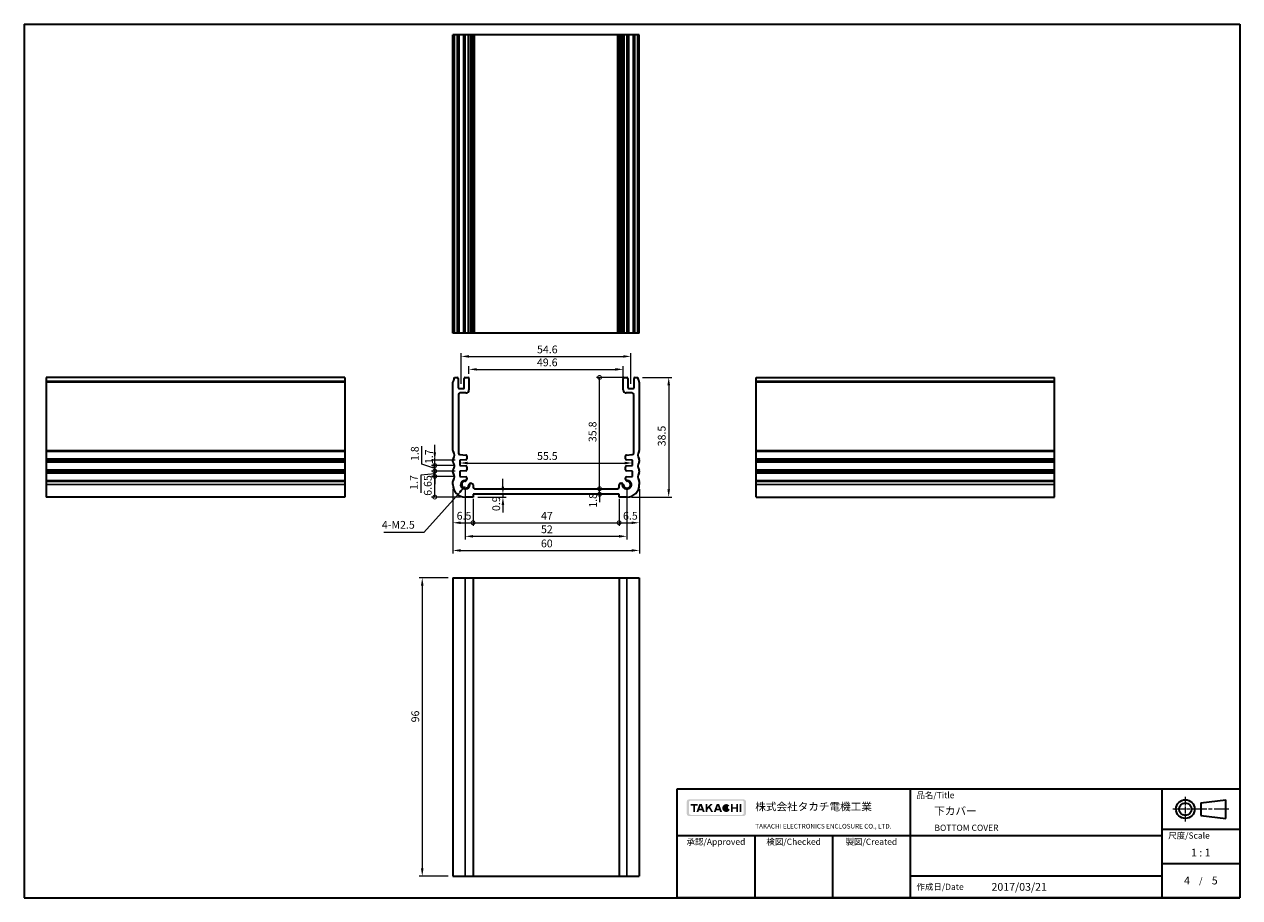
# Model space of a CAD drawing. Units: millimetres. Extents: x 0 to 2190, y 0 to 422.
# Drawn here: x 1398 to 1789, y 0 to 281 of the extents above; entities that cross this region are included whole.
import ezdxf
from ezdxf.enums import TextEntityAlignment as Align

# ---------------------------------------------------------------- set-up
doc = ezdxf.new("R2010")
doc.units = ezdxf.units.MM
doc.linetypes.add('CHAIN', pattern=[0.3543, 0.2362, -0.0295, 0.0591, -0.0295])
doc.layers.get('Defpoints').update_dxf_attribs({"lineweight": 25})
for name, color, linetype, lineweight in [('Border (ISO)', 7, 'Continuous', 35), ('Dimension (ISO)', 7, 'Continuous', 18), ('Symbol (ISO)', 7, 'Continuous', 18), ('Title (ISO)', 7, 'Continuous', 35), ('Visible (ISO)', 7, 'Continuous', 35), ('Visible Narrow (ISO)', 7, 'Continuous', 25)]:
    doc.layers.add(name, color=color, linetype=linetype, lineweight=lineweight)
doc.layers.add('Hatch (ISO)', color=1, linetype='Continuous', lineweight=18, true_color=0xff0000)
doc.styles.add('Note Text (TK)', font='MS PGothic.ttf')
doc.styles.add('文字スタイル67', font='arial.ttf')
doc.dimstyles.new('Default - Method 1b (TK)', dxfattribs={"dimtxt": 2.5, "dimasz": 2.5, "dimexe": 1, "dimexo": 1.5, "dimgap": 1, "dimtad": 1, "dimtoh": 1, "dimrnd": 1e-08, "dimdsep": 46, "dimtxsty": 'Note Text (TK)', "dimcen": 0.09, "dimdle": 5, "dimclrd": 100, "dimclre": 100, "dimclrt": 7, "dimadec": 1, "dimazin": 1, "dimtfac": 1, "dimtmove": 0, "dimatfit": 3, "dimfxl": 0, "dimtolj": 1, "dimlwd": -1, "dimlwe": -1, "dimarcsym": 0})
doc.dimstyles.new('Default - Method 1b (TK)$7', dxfattribs={"dimtxt": 2.5, "dimasz": 2.5, "dimexe": 1, "dimexo": 1.5, "dimgap": 1, "dimtad": 1, "dimtoh": 1, "dimrnd": 1e-08, "dimdsep": 46, "dimtxsty": 'Note Text (TK)', "dimcen": 0.09, "dimdle": 5, "dimclrd": 256, "dimclre": 100, "dimclrt": 7, "dimadec": 1, "dimazin": 1, "dimtfac": 1, "dimtmove": 0, "dimatfit": 3, "dimfxl": 0, "dimtolj": 1, "dimlwd": -1, "dimlwe": -1, "dimarcsym": 0})

# ---------------------------------------------------------------- blocks, each defined once
blk = doc.blocks.new('図面枠 tk図枠')
at = {"layer": 'Border (ISO)'}
for p, q in [((14.5, 289), (405.5, 289)), ((14.5, 289), (14.5, 8)), ((405.5, 289), (405.5, 8)), ((14.5, 8), (405.5, 8))]:
    blk.add_line(p, q, dxfattribs=at)
blk = doc.blocks.new('表題欄 tk表題欄')
at = {"layer": 'Hatch (ISO)'}
h = blk.add_hatch(color=256, dxfattribs=at)
edge = h.paths.add_edge_path(flags=0)
edge.add_arc((95.58, 236.3), 0.596, 270, 360)
edge.add_line((96.17, 236.3), (96.17, 239.71))
edge.add_arc((95.58, 239.71), 0.596, 0, 90)
edge.add_line((95.58, 240.31), (79.14, 240.31))
edge.add_arc((79.14, 239.71), 0.596, 90, 180)
edge.add_line((78.54, 239.71), (78.54, 236.3))
edge.add_arc((79.14, 236.3), 0.596, 180, 270)
edge.add_line((79.14, 235.7), (95.58, 235.7))
edge = h.paths.add_edge_path()
edge.add_line((77.84, 239.96), (77.84, 236.05))
edge.add_arc((78.54, 236.05), 0.702, 180, 270)
edge.add_line((78.54, 235.35), (96.17, 235.35))
edge.add_arc((96.17, 236.05), 0.702, 270, 360)
edge.add_line((96.87, 236.05), (96.87, 239.96))
edge.add_arc((96.17, 239.96), 0.702, 0, 90)
edge.add_line((96.17, 240.66), (78.54, 240.66))
edge.add_arc((78.54, 239.96), 0.702, 90, 180)
for points in [[(79.07, 239.15), (79.07, 238.66), (79.92, 238.66), (79.92, 236.66), (80.51, 236.66), (80.51, 238.66), (81.36, 238.66), (81.36, 239.15)], [(85.68, 236.66), (84.94, 237.89), (84.42, 237.32), (84.42, 236.66), (83.9, 236.66), (83.9, 239.15), (84.42, 239.15), (84.42, 238.1), (85.39, 239.15), (86.11, 239.15), (85.32, 238.3), (86.3, 236.66)], [(92.09, 239.15), (92.09, 236.66), (92.61, 236.66), (92.61, 237.66), (93.77, 237.66), (93.77, 236.66), (94.29, 236.66), (94.29, 239.15), (93.77, 239.15), (93.77, 238.15), (92.61, 238.15), (92.61, 239.15)], [(94.84, 239.15), (94.84, 236.66), (95.36, 236.66), (95.36, 239.15)]]:
    blk.add_hatch(color=256, dxfattribs=at).paths.add_polyline_path(points)
h = blk.add_hatch(color=256, dxfattribs=at)
h.paths.add_polyline_path([(82.59, 237.71), (81.95, 237.71), (82.27, 238.58)], flags=0)
h.paths.add_polyline_path([(82.78, 237.2), (81.76, 237.2), (81.57, 236.66), (80.95, 236.66), (81.86, 239.15), (82.68, 239.15), (83.59, 236.66), (82.98, 236.66)])
h = blk.add_hatch(color=256, dxfattribs=at)
h.paths.add_polyline_path([(87.53, 237.71), (88.16, 237.71), (87.85, 238.58)], flags=0)
h.paths.add_polyline_path([(87.14, 236.66), (87.34, 237.2), (88.35, 237.2), (88.55, 236.66), (89.17, 236.66), (88.25, 239.15), (87.44, 239.15), (86.52, 236.66)])
h = blk.add_hatch(color=256, dxfattribs=at)
edge = h.paths.add_edge_path()
edge.add_arc((90.52, 237.9), 1.27, 38.5505, 336.582)
edge.add_line((91.69, 237.4), (91.17, 237.62))
edge.add_ellipse((90.52, 237.9), major_axis=(0, -0.8), ratio=0.867347, start_angle=124.651, end_angle=429.4109, ccw=False)
edge.add_line((91.09, 238.36), (91.52, 238.7))
at = {"layer": 'Title (ISO)'}
for p, q in [((74.71, 244.05), (255.71, 244.05)), ((74.71, 209.05), (74.71, 244.05)), ((149.71, 244.05), (149.71, 209.05)), ((230.71, 244.05), (230.71, 209.05)), ((255.71, 244.05), (255.71, 209.05)), ((243.21, 239.55), (251.21, 240.55)), ((243.21, 239.55), (243.21, 235.55)), ((251.21, 234.55), (251.21, 240.55)), ((243.21, 235.55), (251.21, 234.55)), ((230.71, 231.05), (255.71, 231.05)), ((74.71, 229.05), (230.71, 229.05)), ((99.71, 229.05), (99.71, 209.05)), ((124.71, 229.05), (124.71, 209.05)), ((230.71, 220.05), (255.71, 220.05)), ((149.71, 216.05), (230.71, 216.05)), ((255.71, 209.05), (74.71, 209.05))]:
    blk.add_line(p, q, dxfattribs=at)
at = {"layer": 'Title (ISO)', "color": 4, "linetype": 'CHAIN', "lineweight": 18, "ltscale": 8.88956, "true_color": 0x00ffff}
blk.add_line((238.21, 241.55), (238.21, 233.55), dxfattribs=at)
at = {"layer": 'Title (ISO)', "color": 4, "linetype": 'CHAIN', "lineweight": 18, "ltscale": 20.001633, "true_color": 0x00ffff}
blk.add_line((252.21, 237.55), (234.21, 237.55), dxfattribs=at)
at = {"layer": 'Title (ISO)'}
for radius in [3, 2]:
    blk.add_circle((238.21, 237.55), radius, dxfattribs=at)
at = {"layer": 'Title (ISO)', "color": 1, "true_color": 0xff0000, "char_height": 2, "line_spacing_factor": 1.5, "style": 'Note Text (TK)'}
for s, insert, attachment_point in [('\\fＭＳ Ｐゴシック|b0|i0;\\H2.0000;品名/Title', (151.71, 242.05), 4), ('\\fＭＳ Ｐゴシック|b0|i0;\\H2.0000;承認/Approved', (87.21, 227.05), 5), ('\\fＭＳ Ｐゴシック|b0|i0;\\H2.0000;検図/Checked', (112.21, 227.05), 5), ('\\fＭＳ Ｐゴシック|b0|i0;\\H2.0000;製図/Created', (137.21, 227.05), 5), ('\\fＭＳ Ｐゴシック|b0|i0;\\H2.0000;尺度/Scale', (232.71, 229.05), 4), ('\\fＭＳ Ｐゴシック|b0|i0;\\H2.0000;作成日/Date', (151.71, 212.55), 4)]:
    blk.add_mtext(s, dxfattribs=dict(at, insert=insert, attachment_point=attachment_point))
at = {"layer": 'Title (ISO)', "color": 7, "line_spacing_factor": 1.5, "style": 'Note Text (TK)'}
for s, insert, char_height, attachment_point in [('株式会社タカチ電機工業', (99.87, 238.05), 2.5, 4), ('\\fArial|b0|i0;\\H1.4986;TAKACHI ELECTRONICS ENCLOSURE CO., LTD.', (99.87, 232.05), 1.4986, 4), ('\\fＭＳ Ｐゴシック|b0|i0;\\H2.0000;/', (243.21, 214.55), 2, 5)]:
    blk.add_mtext(s, dxfattribs=dict(at, insert=insert, char_height=char_height, attachment_point=attachment_point))
at = {"layer": 'Title (ISO)', "color": 7}
for tag, p, height, style in [('<品名>_001', (157.5, 235.65), 2.5, 'Note Text (TK)'), ('<Title>_001', (157.71, 230.55), 2, '文字スタイル67'), ('<尺度>_001', (240.63, 222.3), 2.5, 'Note Text (TK)'), ('<ページ_No.>_001', (237.95, 213.3), 2.5, 'Note Text (TK)'), ('<総ページ数>_001', (246.8, 213.3), 2.5, 'Note Text (TK)'), ('作成日_001', (175.62, 211.28), 2.5, 'Note Text (TK)')]:
    blk.add_attdef(tag, p, '', height=height, dxfattribs=dict(at, style=style))
at = {"layer": 'Title (ISO)', "color": 7, "style": 'Note Text (TK)'}
blk.add_attdef('<承認>', text='', height=2.5, dxfattribs=at).set_placement((87.21, 217.05), align=Align.MIDDLE_CENTER)
blk = doc.blocks.new('*D61')
at = {"layer": 'Defpoints', "color": 0, "transparency": 16777216}
for p in [(1536.36, 102.92), (1526.53, 6.92), (1536.36, 6.92)]:
    blk.add_point(p, dxfattribs=at)
at = {"layer": 'Dimension (ISO)', "color": 100, "transparency": 16777216}
for p, q in [((1534.86, 102.92), (1525.53, 102.92)), ((1526.53, 100.42), (1526.53, 9.42)), ((1534.86, 6.92), (1525.53, 6.92))]:
    blk.add_line(p, q, dxfattribs=at)
for points in [[(1526.11, 100.42), (1526.94, 100.42), (1526.53, 102.92)], [(1526.11, 9.42), (1526.94, 9.42), (1526.53, 6.92)]]:
    blk.add_solid(points, dxfattribs=at)
at = {"layer": 'Dimension (ISO)', "color": 7, "transparency": 16777216, "insert": (1524.28, 56.41), "char_height": 2.5, "attachment_point": 4, "rotation": 90, "style": 'Note Text (TK)'}
blk.add_mtext('\\A1;96', dxfattribs=at)
blk = doc.blocks.new('*D62')
at = {"layer": 'Defpoints', "color": 0, "transparency": 16777216}
for p in [(1591.16, 169.98), (1541.56, 167.09), (1591.16, 165.24)]:
    blk.add_point(p, dxfattribs=at)
at = {"layer": 'Dimension (ISO)', "color": 100, "transparency": 16777216}
for p, q in [((1541.56, 168.59), (1541.56, 170.98)), ((1544.06, 169.98), (1588.66, 169.98)), ((1591.16, 166.74), (1591.16, 170.98))]:
    blk.add_line(p, q, dxfattribs=at)
for points in [[(1544.06, 170.4), (1544.06, 169.57), (1541.56, 169.98)], [(1588.66, 170.4), (1588.66, 169.57), (1591.16, 169.98)]]:
    blk.add_solid(points, dxfattribs=at)
at = {"layer": 'Dimension (ISO)', "color": 7, "transparency": 16777216, "insert": (1563.42, 172.23), "char_height": 2.5, "attachment_point": 4, "style": 'Note Text (TK)'}
blk.add_mtext('\\A1;49.6', dxfattribs=at)
blk = doc.blocks.new('*D63')
at = {"layer": 'Defpoints', "color": 0, "transparency": 16777216}
for p in [(1593.66, 174.15), (1539.06, 163.84), (1593.66, 163.84)]:
    blk.add_point(p, dxfattribs=at)
at = {"layer": 'Dimension (ISO)', "color": 100, "transparency": 16777216}
for p, q in [((1539.06, 165.34), (1539.06, 175.15)), ((1541.56, 174.15), (1591.16, 174.15)), ((1593.66, 165.34), (1593.66, 175.15))]:
    blk.add_line(p, q, dxfattribs=at)
for points in [[(1541.56, 174.56), (1541.56, 173.73), (1539.06, 174.15)], [(1591.16, 174.56), (1591.16, 173.73), (1593.66, 174.15)]]:
    blk.add_solid(points, dxfattribs=at)
at = {"layer": 'Dimension (ISO)', "color": 7, "transparency": 16777216, "insert": (1563.45, 176.4), "char_height": 2.5, "attachment_point": 4, "style": 'Note Text (TK)'}
blk.add_mtext('\\A1;54.6', dxfattribs=at)
blk = doc.blocks.new('_DotSmall')
at = {"color": 0, "linetype": 'ByBlock', "const_width": 0.5}
blk.add_lwpolyline([(-0.0625, 0, 1), (0.0625, 0, 1)], format="xyb", close=True, dxfattribs=at)
blk = doc.blocks.new('*D64')
at = {"layer": 'Defpoints', "color": 0, "transparency": 16777216}
for p in [(1530.55, 135.54), (1538.61, 135.54), (1540.36, 128.89)]:
    blk.add_point(p, dxfattribs=at)
at = {"layer": 'Dimension (ISO)', "color": 100, "transparency": 16777216}
for p, q in [((1537.11, 135.54), (1529.55, 135.54)), ((1530.55, 128.89), (1530.55, 135.54)), ((1538.86, 128.89), (1529.55, 128.89))]:
    blk.add_line(p, q, dxfattribs=at)
at = {"layer": 'Dimension (ISO)', "color": 100, "transparency": 16777216, "xscale": 2.5, "yscale": 2.5, "zscale": 2.5}
for p, rotation in [((1530.55, 135.54), 90), ((1530.55, 128.89), 270)]:
    blk.add_blockref('_DotSmall', p, dxfattribs=dict(at, rotation=rotation))
at = {"layer": 'Dimension (ISO)', "color": 7, "transparency": 16777216, "insert": (1528.3, 129.31), "char_height": 2.5, "attachment_point": 4, "rotation": 90, "style": 'Note Text (TK)'}
blk.add_mtext('\\A1;6.65', dxfattribs=at)
blk = doc.blocks.new('*D65')
at = {"layer": 'Defpoints', "color": 0, "transparency": 16777216}
for p in [(1530.55, 140.74), (1538.61, 140.74), (1538.61, 139.04)]:
    blk.add_point(p, dxfattribs=at)
at = {"layer": 'Dimension (ISO)', "color": 100, "transparency": 16777216}
for p, q in [((1530.55, 143.24), (1530.55, 145.74)), ((1537.11, 140.74), (1529.55, 140.74)), ((1537.11, 139.04), (1529.55, 139.04)), ((1530.55, 139.04), (1530.55, 140.74)), ((1530.55, 139.04), (1530.55, 136.54))]:
    blk.add_line(p, q, dxfattribs=at)
blk.add_solid([(1530.13, 143.24), (1530.96, 143.24), (1530.55, 140.74)], dxfattribs=at)
at = {"layer": 'Dimension (ISO)', "color": 100, "transparency": 16777216, "xscale": 2.5, "yscale": 2.5, "zscale": 2.5, "rotation": 90}
blk.add_blockref('_DotSmall', (1530.55, 139.04), dxfattribs=at)
at = {"layer": 'Dimension (ISO)', "color": 7, "transparency": 16777216, "insert": (1528.7, 139.5), "char_height": 2.5, "attachment_point": 4, "rotation": 90, "style": 'Note Text (TK)'}
blk.add_mtext('\\A1;1.7', dxfattribs=at)
blk = doc.blocks.new('*D66')
at = {"layer": 'Defpoints', "color": 0, "transparency": 16777216}
for p in [(1530.55, 139.04), (1538.61, 139.04), (1538.61, 137.24)]:
    blk.add_point(p, dxfattribs=at)
at = {"layer": 'Dimension (ISO)', "color": 100, "transparency": 16777216}
for p, q in [((1526.37, 139.49), (1526.37, 145.31)), ((1530.55, 139.04), (1530.55, 141.54)), ((1530.55, 138.14), (1526.37, 139.49)), ((1537.11, 139.04), (1529.55, 139.04)), ((1537.11, 137.24), (1529.55, 137.24)), ((1530.55, 137.24), (1530.55, 139.04)), ((1530.55, 137.24), (1530.55, 139.04)), ((1530.55, 137.24), (1530.55, 134.74))]:
    blk.add_line(p, q, dxfattribs=at)
at = {"layer": 'Dimension (ISO)', "color": 100, "transparency": 16777216, "xscale": 2.5, "yscale": 2.5, "zscale": 2.5}
for p, rotation in [((1530.55, 139.04), 270), ((1530.55, 137.24), 90)]:
    blk.add_blockref('_DotSmall', p, dxfattribs=dict(at, rotation=rotation))
at = {"layer": 'Dimension (ISO)', "color": 7, "transparency": 16777216, "insert": (1524.12, 140.49), "char_height": 2.5, "attachment_point": 4, "rotation": 90, "style": 'Note Text (TK)'}
blk.add_mtext('\\A1;1.8', dxfattribs=at)
blk = doc.blocks.new('*D67')
at = {"layer": 'Defpoints', "color": 0, "transparency": 16777216}
for p in [(1530.55, 137.24), (1538.61, 137.24), (1538.61, 135.54)]:
    blk.add_point(p, dxfattribs=at)
at = {"layer": 'Dimension (ISO)', "color": 100, "transparency": 16777216}
for p, q in [((1537.11, 137.24), (1529.55, 137.24)), ((1530.55, 137.24), (1530.55, 139.74)), ((1530.55, 135.54), (1530.55, 137.24)), ((1530.55, 135.54), (1530.55, 137.24)), ((1530.55, 136.39), (1526.07, 135.98)), ((1526.07, 135.98), (1526.07, 130.22)), ((1537.11, 135.54), (1529.55, 135.54)), ((1530.55, 135.54), (1530.55, 133.04))]:
    blk.add_line(p, q, dxfattribs=at)
at = {"layer": 'Dimension (ISO)', "color": 100, "transparency": 16777216, "xscale": 2.5, "yscale": 2.5, "zscale": 2.5}
for p, rotation in [((1530.55, 137.24), 270), ((1530.55, 135.54), 90)]:
    blk.add_blockref('_DotSmall', p, dxfattribs=dict(at, rotation=rotation))
at = {"layer": 'Dimension (ISO)', "color": 7, "transparency": 16777216, "insert": (1523.82, 131.22), "char_height": 2.5, "attachment_point": 4, "rotation": 90, "style": 'Note Text (TK)'}
blk.add_mtext('\\A1;1.7', dxfattribs=at)
blk = doc.blocks.new('*D68')
at = {"layer": 'Defpoints', "color": 0, "transparency": 16777216}
for p in [(1552.47, 129.79), (1542.86, 128.89), (1552.47, 128.89)]:
    blk.add_point(p, dxfattribs=at)
at = {"layer": 'Dimension (ISO)', "color": 100, "transparency": 16777216}
for p, q in [((1552.47, 132.29), (1552.47, 134.79)), ((1552.47, 129.79), (1552.47, 128.89)), ((1544.36, 128.89), (1553.47, 128.89)), ((1552.47, 126.39), (1552.47, 123.89))]:
    blk.add_line(p, q, dxfattribs=at)
for points in [[(1552.06, 132.29), (1552.89, 132.29), (1552.47, 129.79)], [(1552.06, 126.39), (1552.89, 126.39), (1552.47, 128.89)]]:
    blk.add_solid(points, dxfattribs=at)
at = {"layer": 'Dimension (ISO)', "color": 7, "transparency": 16777216, "insert": (1550.32, 124.39), "char_height": 2.5, "attachment_point": 4, "rotation": 90, "style": 'Note Text (TK)'}
blk.add_mtext('\\A1;0.9', dxfattribs=at)
blk = doc.blocks.new('*D69')
at = {"layer": 'Defpoints', "color": 0, "transparency": 16777216}
for p in [(1542.86, 129.79), (1583.56, 131.59), (1589.36, 131.59)]:
    blk.add_point(p, dxfattribs=at)
at = {"layer": 'Dimension (ISO)', "color": 100, "transparency": 16777216}
for p, q in [((1583.56, 131.59), (1583.56, 134.09)), ((1583.56, 129.79), (1583.56, 131.59)), ((1583.56, 129.79), (1583.56, 127.29))]:
    blk.add_line(p, q, dxfattribs=at)
at = {"layer": 'Dimension (ISO)', "color": 100, "transparency": 16777216, "xscale": 2.5, "yscale": 2.5, "zscale": 2.5}
for p, rotation in [((1583.56, 131.59), 270), ((1583.56, 129.79), 90)]:
    blk.add_blockref('_DotSmall', p, dxfattribs=dict(at, rotation=rotation))
at = {"layer": 'Dimension (ISO)', "color": 7, "transparency": 16777216, "insert": (1581.46, 125.46), "char_height": 2.5, "attachment_point": 4, "rotation": 90, "style": 'Note Text (TK)'}
blk.add_mtext('\\A1;1.8', dxfattribs=at)
blk = doc.blocks.new('*D70')
at = {"layer": 'Defpoints', "color": 0, "transparency": 16777216}
for p in [(1583.56, 167.39), (1592.36, 167.39), (1543.36, 131.59)]:
    blk.add_point(p, dxfattribs=at)
at = {"layer": 'Dimension (ISO)', "color": 100, "transparency": 16777216}
for p, q in [((1590.86, 167.39), (1582.56, 167.39)), ((1583.56, 131.59), (1583.56, 167.39))]:
    blk.add_line(p, q, dxfattribs=at)
at = {"layer": 'Dimension (ISO)', "color": 100, "transparency": 16777216, "xscale": 2.5, "yscale": 2.5, "zscale": 2.5}
for p, rotation in [((1583.56, 167.39), 90), ((1583.56, 131.59), 270)]:
    blk.add_blockref('_DotSmall', p, dxfattribs=dict(at, rotation=rotation))
at = {"layer": 'Dimension (ISO)', "color": 7, "transparency": 16777216, "insert": (1581.31, 146.58), "char_height": 2.5, "attachment_point": 4, "rotation": 90, "style": 'Note Text (TK)'}
blk.add_mtext('\\A1;35.8', dxfattribs=at)
blk = doc.blocks.new('*D71')
at = {"layer": 'Defpoints', "color": 0, "transparency": 16777216}
for p in [(1536.36, 132.89), (1542.86, 129.79), (1542.86, 120.63)]:
    blk.add_point(p, dxfattribs=at)
at = {"layer": 'Dimension (ISO)', "color": 100, "transparency": 16777216}
for p, q in [((1536.36, 131.39), (1536.36, 119.63)), ((1542.86, 128.29), (1542.86, 119.63)), ((1538.86, 120.63), (1542.86, 120.63))]:
    blk.add_line(p, q, dxfattribs=at)
blk.add_solid([(1538.86, 121.04), (1538.86, 120.21), (1536.36, 120.63)], dxfattribs=at)
at = {"layer": 'Dimension (ISO)', "color": 100, "transparency": 16777216, "xscale": 2.5, "yscale": 2.5, "zscale": 2.5}
blk.add_blockref('_DotSmall', (1542.86, 120.63), dxfattribs=at)
at = {"layer": 'Dimension (ISO)', "color": 7, "transparency": 16777216, "insert": (1537.6, 122.88), "char_height": 2.5, "attachment_point": 4, "style": 'Note Text (TK)'}
blk.add_mtext('\\A1;6.5', dxfattribs=at)
blk = doc.blocks.new('*D72')
at = {"layer": 'Defpoints', "color": 0, "transparency": 16777216}
for p in [(1589.86, 129.79), (1596.36, 132.89), (1596.36, 120.63)]:
    blk.add_point(p, dxfattribs=at)
at = {"layer": 'Dimension (ISO)', "color": 100, "transparency": 16777216}
for p, q in [((1596.36, 131.39), (1596.36, 119.63)), ((1589.86, 128.29), (1589.86, 119.63)), ((1589.86, 120.63), (1593.86, 120.63))]:
    blk.add_line(p, q, dxfattribs=at)
blk.add_solid([(1593.86, 121.04), (1593.86, 120.21), (1596.36, 120.63)], dxfattribs=at)
at = {"layer": 'Dimension (ISO)', "color": 100, "transparency": 16777216, "xscale": 2.5, "yscale": 2.5, "zscale": 2.5, "rotation": 180}
blk.add_blockref('_DotSmall', (1589.86, 120.63), dxfattribs=at)
at = {"layer": 'Dimension (ISO)', "color": 7, "transparency": 16777216, "insert": (1591.12, 122.88), "char_height": 2.5, "attachment_point": 4, "style": 'Note Text (TK)'}
blk.add_mtext('\\A1;6.5', dxfattribs=at)
blk = doc.blocks.new('*D73')
at = {"layer": 'Defpoints', "color": 0, "transparency": 16777216}
for p in [(1542.86, 129.79), (1589.86, 129.79), (1589.86, 120.63)]:
    blk.add_point(p, dxfattribs=at)
at = {"layer": 'Dimension (ISO)', "color": 100, "transparency": 16777216}
for p, q in [((1542.86, 128.29), (1542.86, 119.63)), ((1589.86, 128.29), (1589.86, 119.63)), ((1542.86, 120.63), (1589.86, 120.63))]:
    blk.add_line(p, q, dxfattribs=at)
at = {"layer": 'Dimension (ISO)', "color": 100, "transparency": 16777216, "xscale": 2.5, "yscale": 2.5, "zscale": 2.5, "rotation": 180}
blk.add_blockref('_DotSmall', (1542.86, 120.63), dxfattribs=at)
at = {"layer": 'Dimension (ISO)', "color": 100, "transparency": 16777216, "xscale": 2.5, "yscale": 2.5, "zscale": 2.5}
blk.add_blockref('_DotSmall', (1589.86, 120.63), dxfattribs=at)
at = {"layer": 'Dimension (ISO)', "color": 7, "transparency": 16777216, "insert": (1564.73, 122.88), "char_height": 2.5, "attachment_point": 4, "style": 'Note Text (TK)'}
blk.add_mtext('\\A1;47', dxfattribs=at)
blk = doc.blocks.new('*D74')
at = {"layer": 'Defpoints', "color": 0, "transparency": 16777216}
for p in [(1540.36, 132.89), (1592.36, 132.89), (1592.36, 116.27)]:
    blk.add_point(p, dxfattribs=at)
at = {"layer": 'Dimension (ISO)', "color": 100, "transparency": 16777216}
for p, q in [((1540.36, 131.39), (1540.36, 115.27)), ((1592.36, 131.39), (1592.36, 115.27)), ((1542.86, 116.27), (1589.86, 116.27))]:
    blk.add_line(p, q, dxfattribs=at)
for points in [[(1542.86, 116.68), (1542.86, 115.85), (1540.36, 116.27)], [(1589.86, 116.68), (1589.86, 115.85), (1592.36, 116.27)]]:
    blk.add_solid(points, dxfattribs=at)
at = {"layer": 'Dimension (ISO)', "color": 7, "transparency": 16777216, "insert": (1564.72, 118.52), "char_height": 2.5, "attachment_point": 4, "style": 'Note Text (TK)'}
blk.add_mtext('\\A1;52', dxfattribs=at)
blk = doc.blocks.new('*D75')
at = {"layer": 'Defpoints', "color": 0, "transparency": 16777216}
for p in [(1536.36, 132.89), (1596.36, 132.89), (1596.36, 111.72)]:
    blk.add_point(p, dxfattribs=at)
at = {"layer": 'Dimension (ISO)', "color": 100, "transparency": 16777216}
for p, q in [((1536.36, 131.39), (1536.36, 110.72)), ((1596.36, 131.39), (1596.36, 110.72)), ((1538.86, 111.72), (1593.86, 111.72))]:
    blk.add_line(p, q, dxfattribs=at)
for points in [[(1538.86, 112.14), (1538.86, 111.3), (1536.36, 111.72)], [(1593.86, 112.14), (1593.86, 111.3), (1596.36, 111.72)]]:
    blk.add_solid(points, dxfattribs=at)
at = {"layer": 'Dimension (ISO)', "color": 7, "transparency": 16777216, "insert": (1564.7, 113.97), "char_height": 2.5, "attachment_point": 4, "style": 'Note Text (TK)'}
blk.add_mtext('\\A1;60', dxfattribs=at)
blk = doc.blocks.new('*D76')
at = {"layer": 'Defpoints', "color": 0, "transparency": 16777216}
for p in [(1595.86, 167.39), (1592.36, 128.89), (1605.81, 128.89)]:
    blk.add_point(p, dxfattribs=at)
at = {"layer": 'Dimension (ISO)', "color": 100, "transparency": 16777216}
for p, q in [((1597.36, 167.39), (1606.81, 167.39)), ((1605.81, 164.89), (1605.81, 131.39)), ((1593.86, 128.89), (1606.81, 128.89))]:
    blk.add_line(p, q, dxfattribs=at)
for points in [[(1605.39, 164.89), (1606.23, 164.89), (1605.81, 167.39)], [(1605.39, 131.39), (1606.23, 131.39), (1605.81, 128.89)]]:
    blk.add_solid(points, dxfattribs=at)
at = {"layer": 'Dimension (ISO)', "color": 7, "transparency": 16777216, "insert": (1603.56, 145.23), "char_height": 2.5, "attachment_point": 4, "rotation": 90, "style": 'Note Text (TK)'}
blk.add_mtext('\\A1;38.5', dxfattribs=at)
blk = doc.blocks.new('*D77')
at = {"layer": 'Defpoints', "color": 0, "transparency": 16777216}
for p in [(1538.61, 139.89), (1594.11, 139.89), (1594.11, 139.85)]:
    blk.add_point(p, dxfattribs=at)
at = {"layer": 'Dimension (ISO)', "color": 100, "transparency": 16777216}
blk.add_line((1541.11, 139.85), (1591.61, 139.85), dxfattribs=at)
for points in [[(1541.11, 140.27), (1541.11, 139.43), (1538.61, 139.85)], [(1591.61, 140.27), (1591.61, 139.43), (1594.11, 139.85)]]:
    blk.add_solid(points, dxfattribs=at)
at = {"layer": 'Dimension (ISO)', "color": 7, "transparency": 16777216, "insert": (1563.45, 142.1), "char_height": 2.5, "attachment_point": 4, "style": 'Note Text (TK)'}
blk.add_mtext('\\A1;55.5', dxfattribs=at)

msp = doc.modelspace()

# ---------------------------------------------------------------- linework, layer by layer
at = {"layer": 'Visible (ISO)'}
for p, q in [((1536.358, 181.6594), (1536.358, 277.6594)), ((1596.358, 277.6594), (1536.358, 277.6594)), ((1536.858, 181.6594), (1536.858, 277.6594)), ((1538.058, 181.6594), (1538.058, 277.6594)), ((1540.058, 181.6594), (1540.058, 277.6594)), ((1541.558, 181.6594), (1541.558, 277.6594)), ((1542.858, 181.6594), (1542.858, 277.6594)), ((1589.858, 181.6594), (1589.858, 277.6594)), ((1591.158, 181.6594), (1591.158, 277.6594)), ((1592.658, 181.6594), (1592.658, 277.6594)), ((1594.658, 181.6594), (1594.658, 277.6594)), ((1595.858, 181.6594), (1595.858, 277.6594)), ((1596.358, 181.6594), (1596.358, 277.6594)), ((1596.358, 181.6594), (1536.358, 181.6594)), ((1501.5856, 167.3885), (1405.5856, 167.3885)), ((1405.5856, 167.3885), (1405.5856, 128.8885)), ((1501.5856, 167.3885), (1501.5856, 128.8885)), ((1536.358, 143.8885), (1536.358, 165.8889)), ((1536.858, 167.3885), (1537.758, 167.3885)), ((1538.058, 167.0885), (1538.058, 164.1385)), ((1540.058, 164.1385), (1540.058, 167.0885)), ((1540.358, 167.3885), (1541.258, 167.3885)), ((1541.558, 167.0885), (1541.558, 163.3885)), ((1591.158, 163.3885), (1591.158, 167.0885)), ((1591.458, 167.3885), (1592.358, 167.3885)), ((1592.658, 167.0885), (1592.658, 164.1385)), ((1594.658, 164.1385), (1594.658, 167.0885)), ((1594.958, 167.3885), (1595.858, 167.3885)), ((1596.358, 165.8889), (1596.358, 143.8885)), ((1633.961, 128.8885), (1633.961, 167.3885)), ((1633.961, 167.3885), (1729.961, 167.3885)), ((1729.961, 128.8885), (1729.961, 167.3885)), ((1538.158, 161.8885), (1538.158, 143.0537)), ((1538.358, 163.8385), (1539.758, 163.8385)), ((1540.558, 162.3885), (1538.658, 162.3885)), ((1594.058, 162.3885), (1592.158, 162.3885)), ((1592.958, 163.8385), (1594.358, 163.8385)), ((1594.558, 143.0537), (1594.558, 161.8885)), ((1536.358, 140.3885), (1536.358, 140.8885)), ((1540.5328, 140.8731), (1538.608, 140.7385)), ((1538.6231, 142.5549), (1540.5328, 142.4214)), ((1540.8118, 142.1221), (1540.8118, 141.1723)), ((1591.9042, 141.1723), (1591.9042, 142.1221)), ((1592.1833, 142.4214), (1594.0929, 142.5549)), ((1594.108, 140.7385), (1592.1833, 140.8731)), ((1596.358, 140.8885), (1596.358, 140.3885)), ((1536.358, 136.8885), (1536.358, 137.3885)), ((1538.608, 140.7385), (1538.608, 139.0385)), ((1538.608, 139.0385), (1540.5328, 138.9039)), ((1540.5328, 137.3731), (1538.608, 137.2385)), ((1538.608, 137.2385), (1538.608, 135.5385)), ((1540.8118, 138.6046), (1540.8118, 137.6723)), ((1591.9042, 137.6723), (1591.9042, 138.6046)), ((1592.1833, 138.9039), (1594.108, 139.0385)), ((1594.108, 137.2385), (1592.1833, 137.3731)), ((1594.108, 139.0385), (1594.108, 140.7385)), ((1594.108, 135.5385), (1594.108, 137.2385)), ((1596.358, 137.3885), (1596.358, 136.8885)), ((1536.358, 132.8885), (1536.358, 133.8885)), ((1538.608, 135.5385), (1540.5328, 135.4039)), ((1540.8118, 135.1046), (1540.8118, 134.6677)), ((1542.1372, 133.3423), (1542.358, 133.3423)), ((1590.358, 133.3423), (1590.5788, 133.3423)), ((1591.9042, 134.6677), (1591.9042, 135.1046)), ((1592.1833, 135.4039), (1594.108, 135.5385)), ((1596.358, 133.8885), (1596.358, 132.8885)), ((1542.858, 132.8423), (1542.858, 132.0885)), ((1542.858, 129.7885), (1542.858, 128.8885)), ((1589.858, 129.7885), (1542.858, 129.7885)), ((1543.358, 131.5885), (1589.358, 131.5885)), ((1589.858, 132.0885), (1589.858, 132.8423)), ((1589.858, 128.8885), (1589.858, 129.7885)), ((1501.5856, 128.8885), (1405.5856, 128.8885)), ((1542.858, 128.8885), (1540.358, 128.8885)), ((1592.358, 128.8885), (1589.858, 128.8885)), ((1633.961, 128.8885), (1729.961, 128.8885)), ((1536.358, 102.9171), (1596.358, 102.9171)), ((1536.358, 102.9171), (1536.358, 6.9171)), ((1542.858, 102.9171), (1542.858, 6.9171)), ((1589.858, 102.9171), (1589.858, 6.9171)), ((1596.358, 102.9171), (1596.358, 6.9171)), ((1536.358, 6.9171), (1596.358, 6.9171))]:
    msp.add_line(p, q, dxfattribs=at)
for centre, radius, start, end in [((1536.8608, 165.8875), 0.5028, 143.237324, 179.846587), ((1534.858, 167.3885), 2, 323.130102, 0), ((1537.758, 167.0885), 0.3, 0, 90), ((1540.358, 167.0885), 0.3, 90, 180), ((1541.258, 167.0885), 0.3, 0.000001, 90), ((1591.458, 167.0885), 0.3, 90, 179.999999), ((1592.358, 167.0885), 0.3, 0, 90), ((1594.958, 167.0885), 0.3, 90, 180), ((1597.858, 167.3885), 2, 180, 216.869898), ((1595.8552, 165.8875), 0.5028, 0.153413, 36.762676), ((1538.358, 164.1385), 0.3, 180, 270), ((1538.658, 161.8885), 0.5, 90.000027, 180), ((1539.758, 164.1385), 0.3, 270, 0), ((1540.558, 163.3885), 1, 270.000027, 0.000001), ((1592.158, 163.3885), 1, 179.999999, 269.999973), ((1592.958, 164.1385), 0.3, 180, 270), ((1594.058, 161.8885), 0.5, 0, 89.999973), ((1594.358, 164.1385), 0.3, 270, 0), ((1536.858, 143.8885), 0.5, 180, 216.869899), ((1536.858, 140.8885), 0.5, 143.130102, 180), ((1534.858, 142.3885), 2, 323.130102, 36.869899), ((1538.658, 143.0537), 0.5, 180, 266), ((1540.5118, 142.1221), 0.3, 359.999933, 86), ((1540.5118, 141.1723), 0.3, 274.000006, 359.999933), ((1592.2042, 142.1221), 0.3, 94, 180.000067), ((1592.2042, 141.1723), 0.3, 180.000067, 265.999994), ((1594.058, 143.0537), 0.5, 274, 0), ((1597.858, 142.3885), 2, 143.130101, 216.869898), ((1595.858, 143.8885), 0.5, 323.130101, 0), ((1595.858, 140.8885), 0.5, 0, 36.869898), ((1536.858, 140.3885), 0.5, 180, 216.869898), ((1536.858, 137.3885), 0.5, 143.130102, 180), ((1536.858, 136.8885), 0.5, 180, 216.869898), ((1534.858, 138.8885), 2, 323.130102, 36.869898), ((1540.5118, 138.6046), 0.3, 0.000006, 86.000006), ((1540.5118, 137.6723), 0.3, 274.000006, 0.000006), ((1592.2042, 138.6046), 0.3, 93.999994, 179.999994), ((1592.2042, 137.6723), 0.3, 179.999994, 265.999994), ((1597.858, 138.8885), 2, 143.130102, 216.869898), ((1595.858, 140.3885), 0.5, 323.130102, 0), ((1595.858, 137.3885), 0.5, 0, 36.869898), ((1595.858, 136.8885), 0.5, 323.130102, 0), ((1536.8544, 133.8897), 0.4964, 142.989607, 180.140479), ((1534.858, 135.3885), 2, 323.130102, 36.869898), ((1540.358, 132.8885), 1.2295, 83.488148, 6.446116), ((1540.358, 132.8885), 1.14, 96.292452, 353.707548), ((1540.1648, 134.665), 0.647, 276.053338, 300.936609), ((1540.1648, 134.665), 0.647, 300.936609, 0.239021), ((1540.5118, 135.1046), 0.3, 0.000085, 86.000006), ((1542.1372, 132.6923), 0.65, 149.056572, 173.707548), ((1542.1372, 132.6923), 0.65, 90, 149.056572), ((1542.358, 132.8423), 0.5, 0, 90), ((1590.358, 132.8423), 0.5, 90, 180), ((1590.5788, 132.6923), 0.65, 30.943428, 90), ((1592.358, 132.8885), 1.2295, 173.553884, 96.511852), ((1590.5788, 132.6923), 0.65, 6.292452, 30.943428), ((1592.358, 132.8885), 1.14, 186.292452, 83.707548), ((1592.2042, 135.1046), 0.3, 93.999994, 179.999915), ((1592.5512, 134.665), 0.647, 179.760979, 239.063391), ((1592.5512, 134.665), 0.647, 239.063391, 263.946662), ((1597.858, 135.3885), 2, 143.130102, 216.869898), ((1595.8617, 133.8897), 0.4964, 359.859521, 37.010393), ((1540.358, 132.8885), 4, 180, 270), ((1543.358, 132.0885), 0.5, 180, 270), ((1589.358, 132.0885), 0.5, 270, 0), ((1592.358, 132.8885), 4, 270, 0)]:
    msp.add_arc(centre, radius, start, end, dxfattribs=at)
at = {"layer": 'Visible Narrow (ISO)'}
for p, q in [((1536.458, 181.6594), (1536.458, 277.6594)), ((1537.758, 181.6594), (1537.758, 277.6594)), ((1538.358, 181.6594), (1538.358, 277.6594)), ((1539.758, 181.6594), (1539.758, 277.6594)), ((1540.358, 181.6594), (1540.358, 277.6594)), ((1541.258, 181.6594), (1541.258, 277.6594)), ((1542.1372, 181.6594), (1542.1372, 277.6594)), ((1542.358, 181.6594), (1542.358, 277.6594)), ((1543.358, 181.6594), (1543.358, 277.6594)), ((1589.358, 181.6594), (1589.358, 277.6594)), ((1590.358, 181.6594), (1590.358, 277.6594)), ((1590.5788, 181.6594), (1590.5788, 277.6594)), ((1591.458, 181.6594), (1591.458, 277.6594)), ((1592.358, 181.6594), (1592.358, 277.6594)), ((1592.958, 181.6594), (1592.958, 277.6594)), ((1594.358, 181.6594), (1594.358, 277.6594)), ((1594.958, 181.6594), (1594.958, 277.6594)), ((1596.258, 181.6594), (1596.258, 277.6594)), ((1501.5856, 166.1885), (1405.5856, 166.1885)), ((1501.5856, 165.8889), (1405.5856, 165.8889)), ((1633.961, 166.1885), (1729.961, 166.1885)), ((1633.961, 165.8889), (1729.961, 165.8889)), ((1501.5856, 143.8885), (1405.5856, 143.8885)), ((1501.5856, 143.5885), (1405.5856, 143.5885)), ((1501.5856, 141.1885), (1405.5856, 141.1885)), ((1501.5856, 140.8885), (1405.5856, 140.8885)), ((1633.961, 143.8885), (1729.961, 143.8885)), ((1633.961, 143.5885), (1729.961, 143.5885)), ((1633.961, 141.1885), (1729.961, 141.1885)), ((1633.961, 140.8885), (1729.961, 140.8885)), ((1501.5856, 140.3885), (1405.5856, 140.3885)), ((1501.5856, 140.0885), (1405.5856, 140.0885)), ((1501.5856, 137.6885), (1405.5856, 137.6885)), ((1501.5856, 137.3885), (1405.5856, 137.3885)), ((1501.5856, 136.8885), (1405.5856, 136.8885)), ((1633.961, 140.3885), (1729.961, 140.3885)), ((1633.961, 140.0885), (1729.961, 140.0885)), ((1633.961, 137.6885), (1729.961, 137.6885)), ((1633.961, 137.3885), (1729.961, 137.3885)), ((1633.961, 136.8885), (1729.961, 136.8885)), ((1501.5856, 136.5885), (1405.5856, 136.5885)), ((1501.5856, 134.1885), (1405.5856, 134.1885)), ((1501.5856, 133.8885), (1405.5856, 133.8885)), ((1633.961, 136.5885), (1729.961, 136.5885)), ((1633.961, 134.1885), (1729.961, 134.1885)), ((1633.961, 133.8885), (1729.961, 133.8885)), ((1501.5856, 132.8885), (1405.5856, 132.8885)), ((1633.961, 132.8885), (1729.961, 132.8885)), ((1540.358, 102.9171), (1540.358, 6.9171)), ((1592.358, 102.9171), (1592.358, 6.9171))]:
    msp.add_line(p, q, dxfattribs=at)
for centre, start, end in [((1540.358, 132.8885), 75.80565, 14.156598), ((1592.358, 132.8885), 165.843402, 104.19435)]:
    msp.add_arc(centre, 1.5, start, end, dxfattribs=at)

# ---------------------------------------------------------------- block references
msp.add_blockref('図面枠 tk図枠', (1384, -8))
ref = msp.add_blockref('表題欄 tk表題欄', (1533.7912, -209.0527))
ref.add_attrib('<品名>_001', '下カバー', (1691.2301, 26.6719), dxfattribs={"layer": 'Title (ISO)', "color": 7, "height": 2.5, "style": 'Note Text (TK)'})
ref.add_attrib('<尺度>_001', '1 : 1', (1773.8537, 13.2571), dxfattribs={"layer": 'Title (ISO)', "color": 7, "height": 2.5, "style": 'Note Text (TK)'})
ref.add_attrib('作成日_001', '2017/03/21', (1709.6577, 2.2287), dxfattribs={"layer": 'Title (ISO)', "color": 7, "height": 2.5, "style": 'Note Text (TK)'})
ref.add_attrib('<Title>_001', 'BOTTOM COVER', (1691.2954, 21.4993), dxfattribs={"layer": 'Title (ISO)', "color": 7, "height": 2, "style": '文字スタイル67'})
ref.add_attrib('<ページ_No.>_001', '4', (1771.584, 4.25), dxfattribs={"layer": 'Title (ISO)', "color": 7, "height": 2.5, "style": 'Note Text (TK)'})
ref.add_attrib('<総ページ数>_001', '5', (1780.5263, 4.2713), dxfattribs={"layer": 'Title (ISO)', "color": 7, "height": 2.5, "style": 'Note Text (TK)'})

# ---------------------------------------------------------------- texts
at = {"layer": 'Symbol (ISO)', "color": 7, "insert": (1513.5421, 117.944), "char_height": 2.5, "width": 11.023391, "attachment_point": 7, "line_spacing_factor": 1.5, "style": 'Note Text (TK)'}
msp.add_mtext('{4-M2.5}', dxfattribs=at)

# ---------------------------------------------------------------- dimensions: what is measured, and where the dimension line sits
at = {"layer": 'Dimension (ISO)', "color": 100, "true_color": 0x00ff3f}
for base, p1, p2, angle, override, picture, middle in [((1593.658, 174.1474), (1539.058, 163.8385), (1593.658, 163.8385), 180, {"dimtoh": 0, "dimtofl": 0, "dimatfit": 1}, '*D63', (1566.358, 174.1474)), ((1591.158, 169.9836), (1541.558, 167.0885), (1591.158, 165.2385), 180, {"dimtoh": 0, "dimtofl": 0, "dimatfit": 1}, '*D62', (1566.358, 169.9836)), ((1583.5604, 167.3885), (1543.358, 131.5885), (1592.358, 167.3885), 90, {"dimtoh": 0, "dimdec": 2, "dimblk1": 'DotSmall', "dimblk2": 'DotSmall', "dimsah": 1, "dimdle": 0, "dimse1": 1, "dimtp": 0, "dimtm": 0, "dimtdec": 2, "dimtofl": 0, "dimtmove": 1, "dimatfit": 1}, '*D70', (1583.5604, 149.4985)), ((1605.8089, 128.8885), (1595.858, 167.3885), (1592.358, 128.8885), 90, {"dimtoh": 0, "dimdec": 2, "dimtp": 0, "dimtm": 0, "dimtdec": 2, "dimtofl": 0, "dimatfit": 1}, '*D76', (1605.8089, 148.1385)), ((1530.5469, 139.0385), (1538.608, 137.2385), (1538.608, 139.0385), 90, {"dimtoh": 0, "dimblk1": 'DotSmall', "dimblk2": 'DotSmall', "dimsah": 1, "dimdle": 0, "dimtmove": 1, "dimatfit": 1}, '*D66', (1526.374, 140.4927)), ((1530.5469, 140.7385), (1538.608, 139.0385), (1538.608, 140.7385), 90, {"dimtoh": 0, "dimblk1": 'DotSmall', "dimsah": 1, "dimdle": 0, "dimtmove": 1, "dimatfit": 1}, '*D65', (1530.9549, 141.3868)), ((1594.108, 139.8511), (1538.608, 139.8885), (1594.108, 139.8885), 180, {"dimtoh": 0, "dimdec": 2, "dimse1": 1, "dimse2": 1, "dimtp": 0, "dimtm": 0, "dimtdec": 2, "dimtofl": 0, "dimatfit": 1}, '*D77', (1566.358, 139.8511)), ((1530.5469, 137.2385), (1538.608, 135.5385), (1538.608, 137.2385), 90, {"dimtoh": 0, "dimblk1": 'DotSmall', "dimblk2": 'DotSmall', "dimsah": 1, "dimdle": 0, "dimtmove": 1, "dimatfit": 1}, '*D67', (1526.0741, 134.9801)), ((1530.5469, 135.5385), (1540.358, 128.8885), (1538.608, 135.5385), 90, {"dimtoh": 0, "dimdec": 2, "dimblk1": 'DotSmall', "dimblk2": 'DotSmall', "dimsah": 1, "dimdle": 0, "dimtp": 0, "dimtm": 0, "dimtdec": 2, "dimtofl": 1, "dimtmove": 1, "dimatfit": 1}, '*D64', (1530.5469, 132.2135)), ((1552.4725, 128.8885), (1552.4725, 129.7885), (1542.858, 128.8885), 270, {"dimtoh": 0, "dimse1": 1, "dimtmove": 1, "dimatfit": 1}, '*D68', (1552.5655, 126.4176)), ((1583.5604, 131.5885), (1542.858, 129.7885), (1589.358, 131.5885), 90, {"dimtoh": 0, "dimblk1": 'DotSmall', "dimblk2": 'DotSmall', "dimsah": 1, "dimdle": 0, "dimse1": 1, "dimse2": 1, "dimtmove": 1, "dimatfit": 1}, '*D69', (1583.711, 127.3739)), ((1542.858, 120.6279), (1536.358, 132.8885), (1542.858, 129.7885), 180, {"dimtoh": 0, "dimdec": 2, "dimblk2": 'DotSmall', "dimsah": 1, "dimdle": 0, "dimtp": 0, "dimtm": 0, "dimtdec": 2, "dimtofl": 1, "dimtmove": 1, "dimatfit": 1}, '*D71', (1539.598, 120.6279)), ((1596.358, 111.7214), (1536.358, 132.8885), (1596.358, 132.8885), 180, {"dimtoh": 0, "dimtofl": 0, "dimatfit": 1}, '*D75', (1566.358, 111.7214)), ((1592.358, 116.2654), (1540.358, 132.8885), (1592.358, 132.8885), 180, {"dimtoh": 0, "dimtofl": 0, "dimatfit": 1}, '*D74', (1566.358, 116.2654)), ((1589.858, 120.6279), (1542.858, 129.7885), (1589.858, 129.7885), 180, {"dimtoh": 0, "dimdec": 2, "dimblk1": 'DotSmall', "dimblk2": 'DotSmall', "dimsah": 1, "dimdle": 0, "dimtp": 0, "dimtm": 0, "dimtdec": 2, "dimtofl": 0, "dimatfit": 1}, '*D73', (1566.368, 120.6279)), ((1596.358, 120.6279), (1589.858, 129.7885), (1596.358, 132.8885), 180, {"dimtoh": 0, "dimdec": 2, "dimblk1": 'DotSmall', "dimsah": 1, "dimdle": 0, "dimtp": 0, "dimtm": 0, "dimtdec": 2, "dimtofl": 1, "dimtmove": 1, "dimatfit": 1}, '*D72', (1593.118, 120.6279)), ((1526.525, 6.9171), (1536.358, 102.9171), (1536.358, 6.9171), 90, {"dimtoh": 0, "dimtofl": 0, "dimatfit": 1}, '*D61', (1526.525, 58.0253))]:
    dim = msp.add_linear_dim(base=base, p1=p1, p2=p2, angle=angle, dimstyle='Default - Method 1b (TK)', override=override, dxfattribs=at)
    dim.commit()
    dim.dimension.update_dxf_attribs({"geometry": picture, "text_midpoint": middle, "dimtype": 160})

# ---------------------------------------------------------------- leaders
at = {"layer": 'Symbol (ISO)', "color": 100, "true_color": 0x00ff40, "annotation_type": 0, "has_hookline": 1, "hookline_direction": 1, "text_width": 10.3977}
msp.add_leader([(1540.2757, 132.3453), (1527.0655, 117.5273), (1524.5655, 117.5273)], dimstyle='Default - Method 1b (TK)$7', override={"dimgap": 0, "dimtad": 1}, dxfattribs=at)

doc.saveas('drawing.dxf')
